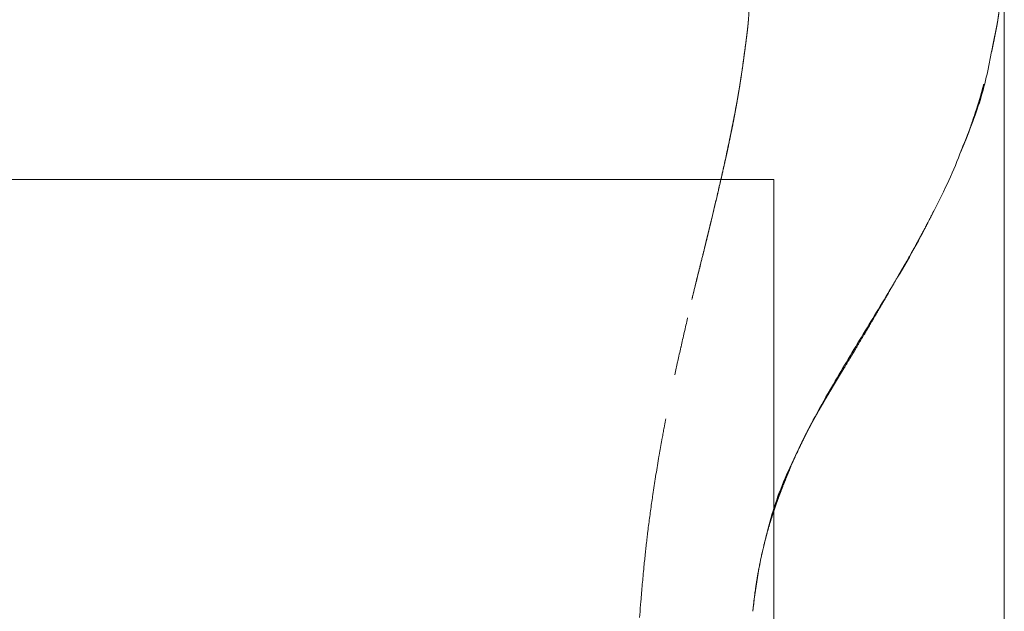
# Model space of a CAD drawing. Units: millimetres. Extents: x -113 to 4102, y 447 to 3177.
# Drawn here: x 1066 to 1109, y 2002 to 2028 of the extents above; entities that cross this region are included whole.
import ezdxf

# ---------------------------------------------------------------- set-up
doc = ezdxf.new("R2010")
doc.units = ezdxf.units.MM
doc.header["$LTSCALE"] = 76.2
for name, color, linetype, lineweight, true_color in [('BEZEL', 7, 'Continuous', 18, 0x00aaff), ('FRONT PANEL', 7, 'Continuous', 18, 0x008080), ('PARTS-CN', 4, 'Continuous', 18, 0x00ffff)]:
    doc.layers.add(name, color=color, linetype=linetype, lineweight=lineweight, true_color=true_color)

# ---------------------------------------------------------------- blocks, each defined once
blk = doc.blocks.new('BEZEL-T')
at = {"layer": 'BEZEL', "color": 7, "lineweight": 5}
for p, q in [((178.172, 22.956), (178.172, 38.854)), ((178.172, 22.956), (178.172, 38.854)), ((178.172, 38.848), (178.172, 22.582)), ((178.172, 22.582), (178.172, 38.829)), ((178.172, -212.189), (178.172, 22.582)), ((178.172, 22.582), (178.172, -212.189))]:
    blk.add_line(p, q, dxfattribs=at)
at = {"layer": 'BEZEL', "color": 7, "lineweight": 5, "flags": 128}
for points in [[(166.884, 35.127), (166.887, 35.167, 0.004015), (166.91, 35.503), (166.913, 35.558, 0.002513), (166.926, 35.785), (166.927, 35.802, 0.001806), (166.936, 35.994), (166.936, 35.997)], [(166.784, 34.242), (166.785, 34.246, 0.000911), (166.801, 34.374), (166.803, 34.39, 0.001085), (166.815, 34.485), (166.816, 34.488, 0.000577), (166.827, 34.577), (166.827, 34.579, 0.001291), (166.837, 34.665), (166.837, 34.668, 0.000695), (166.846, 34.748), (166.847, 34.749, 0.00158), (166.855, 34.826), (166.857, 34.841, 0.000888), (166.862, 34.889), (166.862, 34.89, 0.00095), (166.867, 34.936), (166.867, 34.937, 0.001034), (166.871, 34.982), (166.871, 34.983, 0.001129), (166.875, 35.025, 0.001221), (166.879, 35.067), (166.879, 35.071, 0.002122), (166.883, 35.121), (166.883, 35.125), (166.884, 35.127)], [(166.536, 32.47), (166.536, 32.476, 0.000836), (166.551, 32.571, 0.000644), (166.565, 32.665), (166.566, 32.667, 0.000591), (166.58, 32.765), (166.585, 32.798, 0.000983), (166.609, 32.964), (166.615, 33.004, 0.000822), (166.649, 33.249), (166.652, 33.266, 0.000713), (166.69, 33.546), (166.693, 33.563, 0.00063), (166.735, 33.878), (166.737, 33.889, 0.000534), (166.782, 34.227), (166.782, 34.23), (166.784, 34.242)], [(167.08, 9.069), (167.097, 9.219, -0.014636), (167.316, 10.752, -0.020127), (167.64, 12.265), (167.788, 12.84, -0.047549), (168.714, 15.403), (169.056, 16.127, -0.022028), (170.5, 18.864), (170.633, 19.092, -0.004266), (171.951, 21.299, 0.001514), (173.28, 23.499), (173.466, 23.809, 0.019835), (175.047, 26.696), (175.487, 27.581, 0.020588), (176.081, 28.91, 0.00126), (176.616, 30.265), (176.778, 30.677, 0.043335), (177.439, 32.916), (177.612, 33.764), (177.612, 33.764)], [(164.962, 25.142), (164.997, 25.285, 0.001421), (165.18, 26.032), (165.208, 26.146, 0.000804), (165.333, 26.667, 0.000968), (165.456, 27.188), (165.471, 27.251, 0.001522), (165.621, 27.899), (165.635, 27.96, 0.00161), (165.791, 28.656), (165.795, 28.675, 0.001719), (165.939, 29.333), (165.959, 29.426, 0.001868), (166.058, 29.899), (166.061, 29.914, 0.000978), (166.152, 30.357), (166.153, 30.365, 0.002146), (166.238, 30.793), (166.241, 30.809, 0.001141), (166.317, 31.207), (166.318, 31.215, 0.002558), (166.389, 31.598), (166.401, 31.666, 0.001424), (166.444, 31.913, 0.001601), (166.486, 32.16), (166.488, 32.175, 0.002312), (166.533, 32.453), (166.535, 32.468), (166.536, 32.47)], [(164.396, 22.823, -0.000558), (164.513, 23.309), (164.522, 23.348, -0.000681), (164.659, 23.911), (164.681, 24.003, -0.000579), (164.826, 24.594), (164.837, 24.637, -0.000354), (164.961, 25.14), (164.962, 25.142)], [(163.64, 19.501, -0.001222), (163.764, 20.075), (163.769, 20.097, -0.001316), (163.907, 20.715), (163.913, 20.742, -0.001113), (164.057, 21.374), (164.057, 21.376, -0.000988), (164.203, 22.005), (164.205, 22.015)], [(163.07, 16.64), (163.072, 16.647, -0.000793), (163.114, 16.879, -0.000733), (163.158, 17.112), (163.168, 17.165, -0.001386), (163.232, 17.505), (163.243, 17.562), (163.244, 17.566)], [(162.458, 12.676), (162.47, 12.768, -0.003011), (162.556, 13.419, -0.001687), (162.648, 14.069), (162.657, 14.13, -0.003687), (162.775, 14.902), (162.808, 15.112, -0.002992), (162.94, 15.903), (162.95, 15.962, -0.002124), (163.069, 16.633), (163.07, 16.64)], [(162.086, 8.791), (162.094, 8.906, -0.001554), (162.141, 9.496), (162.15, 9.601, -0.000872), (162.182, 9.98), (162.182, 9.988, -0.000913), (162.214, 10.352, -0.000961), (162.247, 10.717), (162.249, 10.732, -0.001311), (162.287, 11.127), (162.294, 11.2, -0.001453), (162.325, 11.505), (162.326, 11.513, -0.000765), (162.356, 11.802, -0.001657), (162.388, 12.091), (162.399, 12.183, -0.001844), (162.43, 12.448), (162.436, 12.494, -0.000997), (162.457, 12.665), (162.458, 12.676)]]:
    blk.add_lwpolyline(points, format="xyb", dxfattribs=at)
at = {"layer": 'BEZEL', "color": 7, "lineweight": 5}
for points, weights, knots in [([(177.612, 33.766), (177.612, 33.769), (177.613, 33.772), (177.619, 33.798), (177.624, 33.824), (177.63, 33.85), (177.635, 33.876), (177.636, 33.879), (177.636, 33.883), (177.643, 33.915), (177.65, 33.948), (177.651, 33.954), (177.652, 33.961), (177.661, 34.006), (177.67, 34.052), (177.671, 34.052), (177.671, 34.052), (177.68, 34.098), (177.689, 34.145), (177.695, 34.178), (177.702, 34.211), (177.709, 34.249), (177.717, 34.287), (177.718, 34.295), (177.72, 34.302), (177.724, 34.325), (177.729, 34.349), (177.729, 34.35), (177.73, 34.352), (177.734, 34.372), (177.738, 34.392), (177.742, 34.412), (177.75, 34.453), (177.759, 34.494), (177.767, 34.535), (177.771, 34.556), (177.776, 34.577), (177.793, 34.661), (177.8, 34.692), (177.8, 34.697), (177.801, 34.701), (177.806, 34.724), (177.811, 34.746), (177.815, 34.769), (177.82, 34.792), (177.824, 34.816), (177.829, 34.839), (177.829, 34.842), (177.83, 34.845), (177.834, 34.863), (177.837, 34.881), (177.84, 34.898), (177.844, 34.916), (177.845, 34.922), (177.846, 34.928), (177.849, 34.945), (177.852, 34.963), (177.853, 34.966), (177.853, 34.97), (177.855, 34.98), (177.857, 34.991), (177.859, 35.001), (177.861, 35.015), (177.862, 35.022), (177.864, 35.029), (177.865, 35.036), (177.865, 35.036), (177.865, 35.036), (177.867, 35.044), (177.869, 35.058), (177.87, 35.06), (177.87, 35.062), (177.872, 35.072), (177.874, 35.082), (177.876, 35.092), (177.878, 35.102), (177.878, 35.106), (177.879, 35.109), (177.882, 35.127), (177.885, 35.144), (177.885, 35.149), (177.886, 35.154), (177.889, 35.173), (177.892, 35.193), (177.895, 35.212), (177.898, 35.231), (177.899, 35.238), (177.899, 35.244), (177.904, 35.276), (177.909, 35.308), (177.911, 35.322), (177.913, 35.336), (177.921, 35.397), (177.931, 35.466), (177.94, 35.536), (177.95, 35.606), (177.953, 35.63), (177.956, 35.653), (177.963, 35.698), (177.969, 35.742), (177.97, 35.749), (177.971, 35.757), (177.974, 35.786), (177.978, 35.816), (177.982, 35.845), (177.984, 35.858), (177.984, 35.858), (177.984, 35.858)], [1, 1, 1, 0.999995554518, 1, 0.999998985304, 1, 1, 1, 0.999997377723, 1, 1, 1, 0.999998363096, 1, 1, 1, 0.99999950005, 1, 1, 1, 0.999999832495, 1, 1, 1, 0.99999908906, 1, 1, 1, 0.999998992168, 1, 1, 1, 0.999999342056, 1, 1, 1, 1, 1, 1, 1, 0.999998677969, 1, 1, 1, 0.999998062644, 1, 1, 1, 0.999997925132, 1, 0.999997329906, 1, 1, 1, 0.999994260151, 1, 1, 1, 0.999996574568, 1, 1, 1, 1, 0.999980496562, 1, 1, 1, 1, 1, 1, 1, 0.999958947247, 1, 0.999994648765, 1, 1, 1, 0.999969792761, 1, 1, 1, 0.999991407782, 1, 0.99999860582, 1, 1, 1, 0.99999724839, 1, 1, 1, 1, 1, 0.999999691378, 1, 1, 1, 0.999998507539, 1, 1, 1, 0.999997572051, 1, 1, 1, 1, 1], [0, 0, 0, 1, 1, 2, 2, 3, 3, 4, 4, 5, 5, 6, 6, 7, 7, 8, 8, 9, 9, 10, 10, 11, 11, 12, 12, 13, 13, 14, 14, 15, 15, 16, 16, 17, 17, 18, 18, 19, 19, 20, 20, 21, 21, 22, 22, 23, 23, 24, 24, 25, 25, 26, 26, 27, 27, 28, 28, 29, 29, 30, 30, 31, 32, 32, 33, 33, 34, 34, 35, 35, 36, 36, 37, 37, 38, 38, 39, 39, 40, 40, 41, 41, 42, 42, 43, 43, 44, 44, 45, 45, 46, 46, 47, 47, 48, 48, 49, 49, 50, 50, 51, 51, 52, 52, 53, 53, 54, 54, 54]), ([(166.884, 35.127), (166.883, 35.121), (166.883, 35.114), (166.881, 35.094), (166.88, 35.074), (166.879, 35.068), (166.879, 35.062), (166.878, 35.054), (166.877, 35.046), (166.877, 35.038), (166.876, 35.03), (166.875, 35.019), (166.874, 35.008), (166.873, 34.999), (166.872, 34.991), (166.871, 34.983), (166.871, 34.977), (166.87, 34.971), (166.869, 34.964), (166.869, 34.958), (166.868, 34.952), (166.866, 34.933), (166.864, 34.914), (166.86, 34.873), (166.856, 34.831), (166.845, 34.729), (166.833, 34.628), (166.83, 34.605), (166.827, 34.582), (166.813, 34.469), (166.799, 34.356), (166.797, 34.344), (166.796, 34.332), (166.784, 34.243), (166.772, 34.153), (166.768, 34.125), (166.765, 34.098), (166.76, 34.063), (166.755, 34.028), (166.754, 34.023), (166.754, 34.018), (166.75, 33.994), (166.747, 33.97), (166.744, 33.945), (166.741, 33.921), (166.731, 33.846), (166.721, 33.772), (166.698, 33.598), (166.675, 33.425), (166.674, 33.424), (166.674, 33.422), (166.65, 33.246), (166.625, 33.07), (166.621, 33.042), (166.617, 33.014), (166.584, 32.781), (166.548, 32.549), (166.534, 32.462), (166.521, 32.375), (166.509, 32.302), (166.498, 32.23), (166.495, 32.211), (166.491, 32.192), (166.486, 32.158), (166.48, 32.125), (166.474, 32.091), (166.469, 32.057), (166.468, 32.052), (166.467, 32.047), (166.46, 32.003), (166.452, 31.958), (166.452, 31.953), (166.451, 31.948), (166.442, 31.894), (166.432, 31.839), (166.431, 31.832), (166.43, 31.825), (166.418, 31.756), (166.406, 31.687), (166.399, 31.645), (166.391, 31.603), (166.365, 31.449), (166.337, 31.296), (166.33, 31.257), (166.322, 31.218), (166.306, 31.125), (166.289, 31.033), (166.272, 30.941), (166.254, 30.849), (166.25, 30.827), (166.246, 30.806), (166.221, 30.672), (166.194, 30.537), (166.175, 30.441), (166.157, 30.344), (166.115, 30.135), (166.071, 29.926), (166.027, 29.717), (166.004, 29.606), (165.981, 29.496), (165.957, 29.386), (165.948, 29.344), (165.939, 29.302), (165.928, 29.253), (165.918, 29.203), (165.907, 29.154), (165.896, 29.105), (165.891, 29.082), (165.886, 29.06), (165.866, 28.966), (165.845, 28.872), (165.837, 28.837), (165.829, 28.801), (165.792, 28.637), (165.755, 28.473), (165.752, 28.462), (165.749, 28.45), (165.71, 28.278), (165.67, 28.107), (165.63, 27.935), (165.59, 27.763), (165.578, 27.71), (165.565, 27.657), (165.5, 27.38), (165.434, 27.103), (165.4, 26.96), (165.366, 26.817), (165.306, 26.564), (165.246, 26.311), (165.221, 26.21), (165.197, 26.109), (165.185, 26.058), (165.173, 26.008), (165.17, 25.994), (165.166, 25.981), (165.161, 25.957), (165.155, 25.932), (165.154, 25.93), (165.153, 25.927), (165.149, 25.908), (165.144, 25.889), (165.143, 25.885), (165.142, 25.88), (165.14, 25.871), (165.138, 25.862), (165.136, 25.853), (165.134, 25.844), (165.133, 25.841), (165.133, 25.838), (165.129, 25.824), (165.126, 25.81), (165.121, 25.792), (165.117, 25.774), (165.104, 25.724), (165.092, 25.674), (165.068, 25.576), (165.045, 25.478), (165.006, 25.32), (164.967, 25.163), (164.928, 25.006), (164.889, 24.848), (164.884, 24.829), (164.879, 24.809), (164.83, 24.612), (164.781, 24.414), (164.759, 24.328), (164.738, 24.242), (164.676, 23.996), (164.616, 23.75), (164.61, 23.727), (164.604, 23.704), (164.555, 23.504), (164.506, 23.304), (164.458, 23.104), (164.41, 22.904), (164.406, 22.888), (164.402, 22.871), (164.402, 22.87), (164.402, 22.869)], [1, 1, 1, 0.999999735557, 1, 1, 1, 0.999993557288, 1, 0.999827044768, 1, 1, 1, 0.99994248977, 1, 1, 1, 0.999987501223, 1, 1, 1, 0.999986923928, 1, 1, 1, 0.999954473867, 1, 1, 1, 0.99999652221, 1, 1, 1, 0.999992820398, 1, 1, 1, 0.999998175302, 1, 1, 1, 0.999981321224, 1, 0.999996731909, 1, 1, 1, 0.999998686071, 1, 1, 1, 0.999995673153, 1, 1, 1, 0.999973667665, 1, 1, 1, 0.999997110847, 1, 1, 1, 0.999982324648, 1, 0.999986056418, 1, 1, 1, 0.999996084256, 1, 1, 1, 0.999999729364, 1, 1, 1, 0.999998636994, 1, 1, 1, 0.999989605528, 1, 1, 1, 0.999999858536, 1, 0.999997321317, 1, 1, 1, 0.999994045286, 1, 1, 1, 0.999974258488, 1, 1, 1, 0.999996950333, 1, 1, 1, 0.999999940951, 1, 0.999998126881, 1, 1, 1, 0.999997306529, 1, 1, 1, 0.999997378339, 1, 1, 1, 0.999998767049, 1, 0.999999343157, 1, 1, 1, 0.9999988404, 1, 1, 1, 0.999999628192, 1, 1, 1, 0.999999795329, 1, 1, 1, 0.99999821611, 1, 1, 1, 0.999996002402, 1, 1, 1, 0.999967165913, 1, 0.999991012956, 1, 1, 1, 0.999985254625, 1, 1, 1, 0.999999262873, 1, 1, 1, 0.999997451874, 1, 0.999999822641, 1, 1, 1, 0.999999902058, 1, 1, 1, 0.999999428643, 1, 1, 1, 0.999999238955, 1, 0.999994736487, 1, 1, 1, 1, 1], [0, 0, 0, 1, 1, 2, 2, 3, 3, 4, 4, 5, 5, 6, 6, 7, 7, 8, 8, 9, 9, 10, 10, 11, 11, 12, 12, 13, 13, 14, 14, 15, 15, 16, 16, 17, 17, 18, 18, 19, 19, 20, 20, 21, 21, 22, 22, 23, 23, 24, 24, 25, 25, 26, 26, 27, 27, 28, 28, 29, 29, 30, 30, 31, 31, 32, 32, 33, 33, 34, 34, 35, 35, 36, 36, 37, 37, 38, 38, 39, 39, 40, 40, 41, 41, 42, 42, 43, 43, 44, 44, 45, 45, 46, 46, 47, 47, 48, 48, 49, 49, 50, 50, 51, 51, 52, 52, 53, 53, 54, 54, 55, 55, 56, 56, 57, 57, 58, 58, 59, 59, 60, 60, 61, 61, 62, 62, 63, 63, 64, 64, 65, 65, 66, 66, 67, 67, 68, 68, 69, 69, 70, 70, 71, 71, 72, 72, 73, 73, 74, 74, 75, 75, 76, 76, 77, 77, 78, 78, 79, 79, 80, 80, 81, 81, 82, 82, 83, 83, 84, 84, 85, 85, 86, 86, 87, 87, 88, 88, 89, 89, 89]), ([(177.884, 35.139), (177.881, 35.122), (177.878, 35.104), (177.872, 35.063), (177.865, 35.022), (177.859, 34.981), (177.857, 34.972), (177.856, 34.963), (177.854, 34.954), (177.852, 34.945), (177.852, 34.944), (177.852, 34.943), (177.85, 34.933), (177.846, 34.912), (177.841, 34.891), (177.837, 34.87), (177.835, 34.86), (177.833, 34.85), (177.825, 34.809), (177.817, 34.768), (177.81, 34.733), (177.803, 34.697), (177.781, 34.585), (177.772, 34.538), (177.762, 34.492), (177.753, 34.445), (177.753, 34.442), (177.752, 34.44), (177.742, 34.389), (177.732, 34.337), (177.73, 34.327), (177.728, 34.317), (177.713, 34.245), (177.698, 34.174), (177.696, 34.163), (177.694, 34.152), (177.675, 34.058), (177.655, 33.965), (177.654, 33.962), (177.654, 33.96), (177.634, 33.863), (177.613, 33.767), (177.612, 33.765), (177.612, 33.764)], [1, 1, 1, 0.999997019861, 1, 1, 1, 1, 0.999906455356, 1, 1, 1, 1, 1, 0.99999686127, 1, 1, 1, 0.999998383978, 1, 1, 1, 1, 1, 0.999999736034, 1, 1, 1, 0.999999463057, 1, 1, 1, 0.99999786327, 1, 1, 1, 0.999996719317, 1, 1, 1, 0.999996411768, 1, 1, 1], [0, 0, 0, 1, 1, 2, 2, 3, 4, 4, 5, 5, 6, 6, 7, 7, 8, 8, 9, 9, 10, 10, 11, 11, 12, 12, 13, 13, 14, 14, 15, 15, 16, 16, 17, 17, 18, 18, 19, 19, 20, 20, 21, 21, 22, 22, 22]), ([(177.267, 32.322), (177.25, 32.256), (177.232, 32.19), (177.231, 32.184), (177.229, 32.178), (177.21, 32.108), (177.191, 32.037), (177.189, 32.029), (177.187, 32.02), (177.172, 31.967), (177.157, 31.913), (177.156, 31.909), (177.155, 31.906), (177.143, 31.859), (177.13, 31.813), (177.116, 31.766), (177.103, 31.719), (177.101, 31.712), (177.099, 31.705), (177.082, 31.646), (177.064, 31.588), (177.061, 31.581), (177.059, 31.573), (177.046, 31.53), (177.032, 31.486), (177.018, 31.443), (177.004, 31.399), (177.003, 31.397), (177.002, 31.394), (176.987, 31.345), (176.971, 31.296), (176.969, 31.292), (176.968, 31.288), (176.95, 31.232), (176.908, 31.104), (176.903, 31.088), (176.898, 31.073), (176.866, 30.976), (176.834, 30.878), (176.831, 30.871), (176.829, 30.864), (176.801, 30.781), (176.773, 30.698), (176.768, 30.681), (176.762, 30.665), (176.745, 30.615), (176.728, 30.566), (176.712, 30.517), (176.694, 30.468), (176.692, 30.459), (176.689, 30.451), (176.666, 30.385), (176.642, 30.319), (176.638, 30.307), (176.634, 30.295), (176.609, 30.227), (176.583, 30.158), (176.558, 30.09), (176.532, 30.022), (176.526, 30.007), (176.52, 29.991), (176.497, 29.932), (176.473, 29.872), (176.468, 29.861), (176.463, 29.849), (176.448, 29.813), (176.433, 29.777), (176.433, 29.777), (176.433, 29.777), (176.418, 29.741), (176.404, 29.706), (176.389, 29.671), (176.366, 29.617), (176.365, 29.615), (176.364, 29.612), (176.343, 29.562), (176.322, 29.513), (176.319, 29.507), (176.317, 29.501), (176.301, 29.463), (176.284, 29.425), (176.279, 29.413), (176.274, 29.401), (176.268, 29.387), (176.262, 29.373), (176.262, 29.372), (176.261, 29.371), (176.256, 29.358), (176.251, 29.346), (176.251, 29.345), (176.251, 29.345)], [1, 0.999998430925, 1, 1, 1, 0.999999358374, 1, 1, 1, 0.999998188703, 1, 1, 1, 0.999995498373, 1, 0.999991168105, 1, 1, 1, 0.999959410024, 1, 1, 1, 0.999992439553, 1, 0.999996774298, 1, 1, 1, 0.999999230753, 1, 1, 1, 1, 1, 1, 1, 0.999998314517, 1, 1, 1, 0.999993796577, 1, 1, 1, 0.999997924971, 1, 0.99999775553, 1, 1, 1, 0.999987893013, 1, 1, 1, 0.999984028491, 1, 0.999980606991, 1, 1, 1, 0.999946047615, 1, 1, 1, 0.999996948751, 1, 1, 1, 0.999994943729, 1, 1, 1, 1, 1, 0.99999931889, 1, 1, 1, 0.99999694552, 1, 1, 1, 0.999985759937, 1, 1, 1, 0.999993425727, 1, 1, 1], [0, 0, 0, 1, 1, 2, 2, 3, 3, 4, 4, 5, 5, 6, 6, 7, 7, 8, 8, 9, 9, 10, 10, 11, 11, 12, 12, 13, 13, 14, 14, 15, 15, 16, 16, 17, 17, 18, 18, 19, 19, 20, 20, 21, 21, 22, 22, 23, 23, 24, 24, 25, 25, 26, 26, 27, 27, 28, 28, 29, 29, 30, 30, 31, 31, 32, 32, 33, 33, 34, 34, 35, 35, 36, 36, 37, 37, 38, 38, 39, 39, 40, 40, 41, 41, 42, 42, 43, 43, 44, 44, 45, 45, 45]), ([(175.07, 26.747), (175.052, 26.712), (175.034, 26.676), (174.924, 26.458), (174.812, 26.242), (174.803, 26.224), (174.794, 26.206), (174.701, 26.026), (174.605, 25.846), (174.51, 25.666), (174.413, 25.488), (174.406, 25.476), (174.399, 25.464), (174.288, 25.261), (174.176, 25.059), (174.149, 25.012), (174.123, 24.965), (173.992, 24.73), (173.858, 24.498), (173.834, 24.456), (173.81, 24.414), (173.724, 24.265), (173.638, 24.117), (173.552, 23.968), (173.466, 23.819), (173.451, 23.792), (173.435, 23.765), (173.318, 23.563), (173.202, 23.36), (173.184, 23.329), (173.166, 23.297), (173.014, 23.032), (172.861, 22.768), (172.849, 22.747), (172.837, 22.727), (172.661, 22.422), (172.483, 22.117), (172.474, 22.101), (172.465, 22.085), (172.269, 21.749), (172.071, 21.414), (172.019, 21.326), (171.967, 21.238), (171.773, 20.908), (171.575, 20.58), (171.526, 20.499), (171.477, 20.417), (171.377, 20.251), (171.276, 20.085), (171.276, 20.085), (171.276, 20.085), (171.176, 19.919), (171.076, 19.754), (171.075, 19.753), (171.075, 19.752), (170.975, 19.588), (170.876, 19.424), (170.875, 19.423), (170.875, 19.422), (170.777, 19.26), (170.679, 19.098), (170.678, 19.096), (170.677, 19.094), (170.582, 18.936), (170.486, 18.776), (170.485, 18.774), (170.484, 18.772), (170.391, 18.617), (170.299, 18.461), (170.298, 18.459), (170.296, 18.456), (170.207, 18.306), (170.119, 18.154), (170.118, 18.152), (170.116, 18.149), (170.031, 18.003), (169.948, 17.857), (169.946, 17.854), (169.944, 17.85), (169.865, 17.711), (169.787, 17.571), (169.709, 17.431), (169.633, 17.29), (169.626, 17.277), (169.619, 17.264), (169.548, 17.133), (169.481, 17), (169.413, 16.867), (169.347, 16.733), (169.33, 16.699), (169.314, 16.666), (169.214, 16.465), (169.12, 16.262), (169.06, 16.131), (169, 16.001), (168.845, 15.668), (168.704, 15.33), (168.669, 15.248), (168.635, 15.165), (168.562, 14.991), (168.491, 14.816), (168.421, 14.641), (168.353, 14.465), (168.352, 14.465), (168.352, 14.464), (168.285, 14.289), (168.22, 14.114), (168.219, 14.112), (168.219, 14.111), (168.155, 13.938), (168.094, 13.764), (168.093, 13.762), (168.093, 13.76), (168.033, 13.59), (167.977, 13.418), (167.976, 13.417), (167.976, 13.415), (167.921, 13.247), (167.869, 13.078), (167.818, 12.91), (167.77, 12.74), (167.758, 12.699), (167.746, 12.658), (167.674, 12.406), (167.611, 12.152), (167.6, 12.11), (167.59, 12.068), (167.506, 11.73), (167.434, 11.389), (167.434, 11.389), (167.434, 11.388), (167.361, 11.047), (167.301, 10.703), (167.293, 10.66), (167.286, 10.616), (167.24, 10.355), (167.203, 10.091), (167.2, 10.071), (167.197, 10.051), (167.166, 9.828), (167.139, 9.606), (167.111, 9.383), (167.089, 9.16), (167.087, 9.137), (167.085, 9.114), (167.082, 9.091), (167.08, 9.069)], [1, 1, 1, 0.999988811194, 1, 1, 1, 0.999985521526, 1, 0.999981825437, 1, 1, 1, 0.999988474563, 1, 1, 1, 0.999978188895, 1, 1, 1, 0.999998253165, 1, 0.999997987315, 1, 1, 1, 0.999999979996, 1, 1, 1, 0.999999484392, 1, 1, 1, 0.999998230334, 1, 1, 1, 0.999996379207, 1, 1, 1, 0.999988740676, 1, 1, 1, 0.999999646438, 1, 1, 1, 0.9999999717, 1, 1, 1, 0.999999929364, 1, 1, 1, 0.9999994926, 1, 1, 1, 0.999998579858, 1, 1, 1, 0.999997038742, 1, 1, 1, 0.999994600979, 1, 1, 1, 0.999990811441, 1, 1, 1, 0.999984888309, 1, 0.99997569194, 1, 1, 1, 0.999933185198, 1, 0.999984671914, 1, 1, 1, 0.999918421293, 1, 1, 1, 0.99982701742, 1, 1, 1, 0.999977908749, 1, 0.999974635374, 1, 1, 1, 0.999969949949, 1, 1, 1, 0.999963252667, 1, 1, 1, 0.999952311103, 1, 1, 1, 0.999942234416, 1, 0.999964460267, 1, 1, 1, 0.999849574264, 1, 1, 1, 0.999845809831, 1, 1, 1, 0.999846536678, 1, 1, 1, 0.999852329756, 1, 1, 1, 0.99996449519, 1, 0.999924266188, 1, 1, 1, 1, 1], [0, 0, 0, 1, 1, 2, 2, 3, 3, 4, 4, 5, 5, 6, 6, 7, 7, 8, 8, 9, 9, 10, 10, 11, 11, 12, 12, 13, 13, 14, 14, 15, 15, 16, 16, 17, 17, 18, 18, 19, 19, 20, 20, 21, 21, 22, 22, 23, 23, 24, 24, 25, 25, 26, 26, 27, 27, 28, 28, 29, 29, 30, 30, 31, 31, 32, 32, 33, 33, 34, 34, 35, 35, 36, 36, 37, 37, 38, 38, 39, 39, 40, 40, 41, 41, 42, 42, 43, 43, 44, 44, 45, 45, 46, 46, 47, 47, 48, 48, 49, 49, 50, 50, 51, 51, 52, 52, 53, 53, 54, 54, 55, 55, 56, 56, 57, 57, 58, 58, 59, 59, 60, 60, 61, 61, 62, 62, 63, 63, 64, 64, 65, 65, 66, 66, 67, 67, 68, 68, 69, 69, 70, 70, 71, 71, 72, 72, 73, 73, 73])]:
    blk.add_rational_spline(points, weights, degree=2, knots=knots, dxfattribs=at)
blk = doc.blocks.new('FRONTPANEL-T')
at = {"layer": 'FRONT PANEL', "color": 7, "lineweight": 5}
for p, q in [((21.5, 253.79), (357.5, 253.79)), ((357.5, 253.79), (357.5, 20.14))]:
    blk.add_line(p, q, dxfattribs=at)
at = {"layer": 'BEZEL', "color": 7}
blk.add_blockref('BEZEL-T', (189.5, 225.671), dxfattribs=at)
blk = doc.blocks.new('グループ-74-1')
at = {"layer": 'FRONT PANEL', "color": 7}
blk.add_blockref('FRONTPANEL-T', (-1252.714, -44.446), dxfattribs=at)

msp = doc.modelspace()

# ---------------------------------------------------------------- block references
at = {"layer": 'PARTS-CN', "color": 7}
msp.add_blockref('グループ-74-1', (1994.289, 1811.668), dxfattribs=at)

doc.saveas('drawing.dxf')
